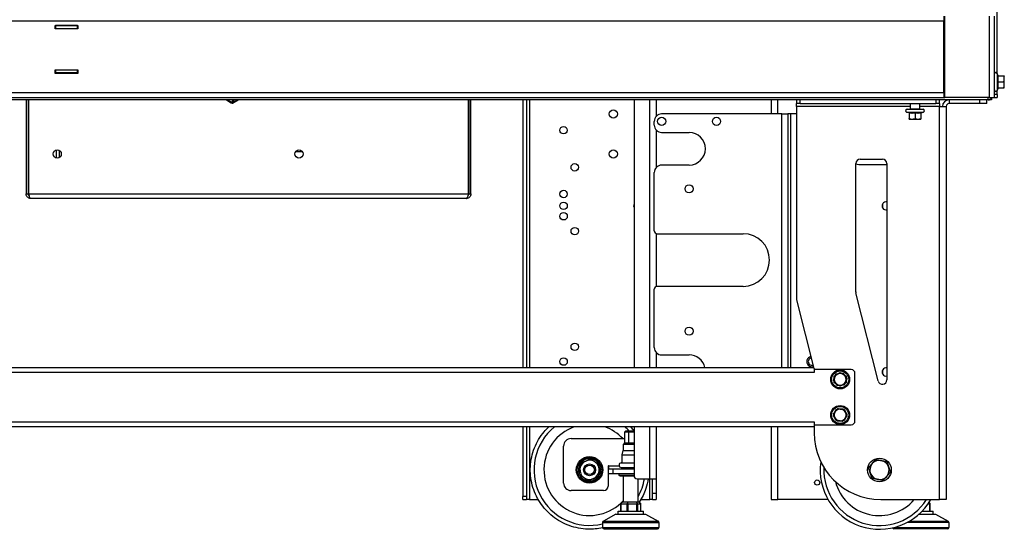
# Model space of a CAD drawing. Units: millimetres. Extents: x -2195 to 1059, y -602 to 1917.
# Drawn here: x -798 to -134, y 364 to 707 of the extents above; entities that cross this region are included whole.
import ezdxf

# ---------------------------------------------------------------- set-up
doc = ezdxf.new("R2010")
doc.units = ezdxf.units.MM
doc.layers.add('Spigoli tangenti visibili(climacalor)', color=7, linetype='Continuous', lineweight=25)
doc.layers.add('Spigoli visibili(climacalor)', color=7, linetype='Continuous', lineweight=25)

msp = doc.modelspace()

# ---------------------------------------------------------------- linework, layer by layer
at = {"layer": 'Spigoli tangenti visibili(climacalor)'}
for p, q in [((-174.64, 706.44), (-1112.64, 706.44)), ((-144.06, 709.86), (-144.06, 654.86)), ((-138.7, 671.16), (-138.7, 659.67)), ((-1112.64, 658.28), (-174.64, 658.28)), ((-655.23, 651.52), (-658.04, 653.36)), ((-654.35, 651.26), (-655.23, 651.52)), ((-650.72, 653.36), (-654.35, 651.26)), ((-454.22, 653.36), (-454.22, 472.86)), ((-373.06, 472.86), (-373.06, 653.36)), ((-286.72, 643.86), (-286.72, 653.36)), ((-271.64, 650.86), (-271.64, 653.36)), ((-180.06, 653.36), (-180.06, 650.86)), ((-174.64, 656.14), (-174.13, 656.14)), ((-171.22, 653.36), (-171.22, 650.86)), ((-150.64, 653.36), (-150.64, 650.86)), ((-144.92, 653.36), (-144.92, 654.86)), ((-138.64, 656.86), (-140.64, 656.86)), ((-197.31, 648.94), (-274.14, 648.94)), ((-177.56, 648.94), (-191.01, 648.94)), ((-177.56, 383.86), (-177.56, 648.94)), ((-283.94, 472.86), (-283.94, 643.86)), ((-278.1, 643.86), (-278.1, 472.86)), ((-792.04, 589.87), (-495.24, 589.87)), ((-262.14, 469.44), (-1025.14, 469.44)), ((-1025.14, 436.28), (-262.14, 436.28)), ((-454.22, 432.86), (-454.22, 383.86)), ((-373.06, 397.86), (-373.06, 432.86)), ((-286.72, 383.86), (-286.72, 432.86)), ((-393.67, 406.43), (-400.84, 406.43)), ((-397.84, 404.51), (-397.84, 401.51)), ((-373.06, 383.86), (-373.06, 397.86)), ((-456.14, 385.86), (-458.64, 385.86)), ((-392.29, 376.04), (-392.29, 381.04)), ((-388.6, 381.04), (-388.6, 376.04)), ((-387.66, 376.04), (-387.66, 381.04)), ((-381.97, 381.04), (-381.97, 376.04)), ((-381.2, 376.04), (-381.2, 381.04)), ((-379.21, 381.04), (-379.21, 376.04)), ((-184.28, 381.04), (-184.28, 376.04)), ((-188.71, 376.04), (-188.71, 376.7)), ((-171.34, 368.46), (-199.39, 368.46)), ((-197.83, 369.33), (-171.85, 369.33)), ((-208.21, 365.04), (-171.34, 365.04))]:
    msp.add_line(p, q, dxfattribs=at)
for centre, radius in [((-244.64, 464.86), 5.74), ((-244.64, 440.86), 5.74), ((-413.64, 403.86), 8.26)]:
    msp.add_circle(centre, radius, dxfattribs=at)
for centre, major_axis, start_param, end_param in [((-194.16, 645.12), (-5.74, 0), 6.283096, 9.424688), ((-194.16, 647.36), (3.15, 0), 3.139765, 6.281358), ((-385.84, 368.46), (-19, 0), 6.282665, 9.424258), ((-385.84, 369.33), (18.49, 0), 3.141869, 6.283462), ((-385.84, 365.04), (19, 0), 3.140331, 6.281924)]:
    msp.add_ellipse(centre, major_axis=major_axis, ratio=0.00001, start_param=start_param, end_param=end_param, dxfattribs=at)
at = {"layer": 'Spigoli visibili(climacalor)'}
for p, q in [((-138.64, 670.99), (-138.64, 1618.23)), ((-174.64, 709.86), (-174.64, 706.44)), ((-174.64, 658.28), (-174.64, 706.44)), ((-174.13, 654.86), (-174.13, 709.86)), ((-140.64, 654.86), (-140.64, 709.86)), ((-774.09, 703.56), (-758.69, 703.56)), ((-774.09, 701.16), (-774.09, 703.56)), ((-774.09, 703.46), (-773.89, 703.46)), ((-773.89, 701.46), (-774.09, 701.46)), ((-758.69, 701.16), (-774.09, 701.16)), ((-773.89, 703.46), (-773.89, 701.46)), ((-758.89, 703.46), (-773.89, 703.46)), ((-773.89, 701.46), (-758.89, 701.46)), ((-771.39, 703.56), (-771.39, 703.46)), ((-769.89, 701.46), (-769.89, 701.16)), ((-762.89, 701.46), (-762.89, 701.16)), ((-761.39, 703.56), (-761.39, 703.46)), ((-758.89, 703.46), (-758.69, 703.46)), ((-758.89, 701.46), (-758.89, 703.46)), ((-758.69, 701.46), (-758.89, 701.46)), ((-758.69, 703.56), (-758.69, 701.16)), ((-774.09, 671.16), (-774.09, 673.56)), ((-774.09, 673.56), (-758.69, 673.56)), ((-774.09, 673.46), (-773.89, 673.46)), ((-773.89, 671.46), (-774.09, 671.46)), ((-758.69, 671.16), (-774.09, 671.16)), ((-773.89, 673.46), (-773.89, 671.46)), ((-758.89, 673.46), (-773.89, 673.46)), ((-758.89, 671.46), (-773.89, 671.46)), ((-769.89, 673.56), (-769.89, 673.46)), ((-769.89, 671.46), (-769.89, 671.16)), ((-762.89, 673.56), (-762.89, 673.46)), ((-762.89, 671.46), (-762.89, 671.16)), ((-758.89, 671.46), (-758.89, 673.46)), ((-758.89, 673.46), (-758.69, 673.46)), ((-758.69, 671.46), (-758.89, 671.46)), ((-758.69, 673.56), (-758.69, 671.16)), ((-138.08, 669.45), (-138.7, 671.16)), ((-138.29, 669.45), (-134.29, 669.45)), ((-138.29, 665.49), (-134.29, 665.49)), ((-133.94, 667.47), (-133.94, 669.42)), ((-133.94, 669.42), (-133.94, 669.42)), ((-133.94, 663.47), (-133.94, 667.47)), ((-174.64, 658.28), (-174.64, 654.86)), ((-138.06, 661.42), (-138.7, 659.67)), ((-138.64, 656.86), (-138.64, 659.84)), ((-138.29, 661.46), (-134.29, 661.46)), ((-138.08, 661.38), (-134.29, 661.38)), ((-133.94, 661.42), (-133.94, 663.47)), ((-133.94, 661.42), (-133.94, 661.42)), ((-133.94, 661.42), (-133.94, 661.42)), ((-144.92, 653.36), (-1142.36, 653.36)), ((-1113.14, 654.86), (-174.13, 654.86)), ((-793.64, 653.36), (-793.64, 589.87)), ((-792.14, 589.87), (-792.14, 653.36)), ((-792.04, 653.36), (-792.04, 589.87)), ((-658.49, 653.36), (-655.39, 651.33)), ((-655.39, 651.33), (-654.66, 651.11)), ((-654.2, 653.36), (-655.23, 651.52)), ((-654.46, 651.14), (-650.66, 653.34)), ((-654.35, 651.26), (-653.17, 653.36)), ((-495.24, 589.87), (-495.24, 653.36)), ((-495.14, 653.36), (-495.14, 589.87)), ((-493.64, 589.87), (-493.64, 653.36)), ((-458.64, 653.36), (-458.64, 472.86)), ((-456.14, 653.36), (-456.14, 472.86)), ((-383.64, 653.36), (-383.64, 472.86)), ((-368.64, 653.36), (-368.64, 642.32)), ((-291.14, 653.36), (-291.14, 643.86)), ((-274.14, 653.36), (-274.14, 650.86)), ((-274.14, 648.94), (-274.14, 650.86)), ((-271.64, 650.86), (-274.14, 650.86)), ((-271.64, 650.86), (-180.06, 650.86)), ((-197.31, 647.36), (-197.31, 650.86)), ((-191.01, 647.36), (-191.01, 650.86)), ((-177.56, 650.86), (-180.06, 650.86)), ((-177.56, 650.86), (-177.56, 653.36)), ((-177.56, 650.86), (-177.56, 648.94)), ((-144.06, 654.86), (-174.13, 654.86)), ((-150.64, 650.86), (-171.22, 650.86)), ((-145.64, 650.86), (-150.64, 650.86)), ((-145.64, 650.86), (-145.64, 653.36)), ((-142.64, 653.36), (-144.92, 653.36)), ((-144.06, 654.86), (-140.64, 654.86)), ((-142.64, 654.55), (-142.64, 653.36)), ((-140.64, 654.86), (-138.64, 654.86)), ((-138.64, 656.86), (-138.64, 654.86)), ((-274.14, 648.94), (-274.14, 518.55)), ((-198.16, 644.49), (-199.9, 645.12)), ((-198.16, 644.71), (-198.16, 640.72)), ((-194.16, 644.71), (-194.16, 640.72)), ((-190.16, 644.49), (-188.42, 645.12)), ((-190.16, 644.71), (-190.16, 640.72)), ((-177.56, 648.94), (-173.14, 648.94)), ((-173.14, 648.94), (-173.14, 383.86)), ((-370.02, 636.36), (-370.02, 638.86)), ((-283.94, 643.86), (-365.02, 643.86)), ((-280.02, 643.86), (-280.02, 472.86)), ((-274.14, 643.86), (-278.1, 643.86)), ((-368.64, 632.9), (-368.64, 607.82)), ((-365.02, 631.36), (-346.52, 631.36)), ((-773.14, 614.16), (-773.14, 619.56)), ((-771.14, 614.56), (-771.14, 619.16)), ((-607.36, 618.41), (-611.91, 618.41)), ((-231.14, 613.36), (-216.14, 613.36)), ((-370.02, 565.11), (-370.02, 604.36)), ((-346.52, 609.36), (-365.02, 609.36)), ((-234.14, 523.9), (-234.14, 610.36)), ((-232.14, 609.86), (-213.14, 609.86)), ((-213.14, 610.36), (-213.14, 464.51)), ((-496.65, 586.86), (-790.63, 586.86)), ((-216.14, 583.05), (-216.14, 580.67)), ((-368.64, 563.21), (-368.64, 527.51)), ((-368.02, 563.11), (-310.02, 563.11)), ((-370.02, 486.36), (-370.02, 525.61)), ((-310.02, 527.61), (-368.02, 527.61)), ((-274.14, 518.55), (-262.45, 472.27)), ((-219.04, 463.78), (-234.04, 523.16)), ((-368.64, 482.9), (-368.64, 472.86)), ((-365.02, 481.36), (-346.52, 481.36)), ((-1024.61, 472.86), (-262.59, 472.86)), ((-262.14, 472.27), (-262.14, 469.44)), ((-262.13, 469.44), (-262.14, 469.44)), ((-237.14, 471.44), (-262.13, 471.44)), ((-262.13, 471.44), (-262.13, 469.44)), ((-234.64, 436.78), (-234.64, 468.94)), ((-216.14, 471.05), (-216.14, 468.67)), ((-262.22, 432.86), (-1024.99, 432.86)), ((-458.64, 432.86), (-458.64, 385.86)), ((-456.14, 432.86), (-456.14, 385.86)), ((-383.64, 432.86), (-383.64, 399.86)), ((-368.64, 432.86), (-368.64, 397.86)), ((-291.14, 432.86), (-291.14, 383.86)), ((-262.22, 433.45), (-262.22, 428.86)), ((-262.14, 436.28), (-262.13, 436.28)), ((-262.14, 436.28), (-262.14, 433.45)), ((-262.13, 436.28), (-262.13, 434.28)), ((-262.13, 434.28), (-237.14, 434.28)), ((-389.25, 430.04), (-389.82, 429.54)), ((-389.82, 429.54), (-387.23, 429.54)), ((-389.82, 422.04), (-389.82, 429.54)), ((-387.03, 430.04), (-389.25, 430.04)), ((-387.03, 430.04), (-387.23, 429.54)), ((-387.23, 429.54), (-383.64, 429.54)), ((-387.23, 422.04), (-387.23, 429.54)), ((-383.64, 430.04), (-387.03, 430.04)), ((-431.14, 394.91), (-431.14, 419.91)), ((-426.14, 424.91), (-389.82, 424.91)), ((-390.09, 422.04), (-390.84, 421.29)), ((-390.84, 417.01), (-390.84, 421.29)), ((-391.22, 417.01), (-391.79, 414.01)), ((-391.79, 414.01), (-391.79, 408.51)), ((-401.14, 406.53), (-401.14, 392.91)), ((-400.84, 406.53), (-401.14, 406.53)), ((-400.84, 406.43), (-400.84, 406.53)), ((-400.84, 406.43), (-400.84, 404.51)), ((-391.79, 405.51), (-391.79, 404.51)), ((-400.84, 401.51), (-400.84, 404.51)), ((-397.84, 404.51), (-383.64, 404.51)), ((-397.84, 401.51), (-383.64, 401.51)), ((-393.84, 401.51), (-393.84, 400.31)), ((-393.34, 399.81), (-393.84, 400.31)), ((-390.84, 382.04), (-390.84, 399.81)), ((-381.64, 397.86), (-373.06, 397.86)), ((-380.84, 382.04), (-380.84, 397.86)), ((-371.14, 387.87), (-371.14, 397.86)), ((-368.64, 397.86), (-368.64, 387.87)), ((-458.64, 383.86), (-458.64, 385.86)), ((-456.14, 385.86), (-456.14, 383.86)), ((-404.14, 389.91), (-426.14, 389.91)), ((-368.64, 387.87), (-371.14, 387.87)), ((-371.14, 383.86), (-371.14, 387.87)), ((-368.64, 387.87), (-368.64, 383.86)), ((-458.64, 383.86), (-456.14, 383.86)), ((-454.22, 383.86), (-448.28, 383.86)), ((-392.53, 376.04), (-392.53, 381.11)), ((-391.53, 382.04), (-392.51, 381.18)), ((-392.29, 381.04), (-388.6, 381.04)), ((-389.68, 382.04), (-391.53, 382.04)), ((-387.83, 382.04), (-389.68, 382.04)), ((-387.83, 382.04), (-388.18, 381.18)), ((-384.99, 382.04), (-387.83, 382.04)), ((-387.66, 381.04), (-381.97, 381.04)), ((-382.14, 382.04), (-384.99, 382.04)), ((-382.14, 382.04), (-381.5, 381.18)), ((-381.14, 382.04), (-382.14, 382.04)), ((-381.2, 381.04), (-379.21, 381.04)), ((-380.15, 382.04), (-381.14, 382.04)), ((-380.15, 382.04), (-379.16, 381.18)), ((-379.15, 376.04), (-379.15, 381.11)), ((-378.99, 383.86), (-373.06, 383.86)), ((-371.14, 383.86), (-368.64, 383.86)), ((-252.82, 383.86), (-286.72, 383.86)), ((-217.22, 383.86), (-177.56, 383.86)), ((-185.23, 381.04), (-184.28, 381.04)), ((-184.7, 381.84), (-183.98, 381.18)), ((-183.92, 376.04), (-183.92, 381.06)), ((-173.14, 383.86), (-177.56, 383.86)), ((-395.84, 374.04), (-404.32, 369.33)), ((-394.34, 374.04), (-394.34, 376.04)), ((-377.34, 374.04), (-377.34, 376.04)), ((-375.84, 374.04), (-367.35, 369.33)), ((-191.4, 374.04), (-180.34, 374.04)), ((-189.33, 376.04), (-181.84, 376.04)), ((-181.84, 374.04), (-181.84, 376.04)), ((-180.34, 374.04), (-171.85, 369.33)), ((-404.84, 368.46), (-404.84, 365.04)), ((-366.84, 368.46), (-366.84, 365.04)), ((-171.34, 368.46), (-171.34, 365.04)), ((-172.34, 364.04), (-208.34, 364.04))]:
    msp.add_line(p, q, dxfattribs=at)
for centre, radius in [((-397.64, 643.86), 2.75), ((-365.02, 638.86), 2.75), ((-328.02, 638.86), 2.75), ((-431.18, 632.86), 2.5), ((-772.64, 616.86), 2.75), ((-609.64, 616.86), 2.75), ((-397.64, 616.86), 2.75), ((-423.64, 607.86), 2.5), ((-431.18, 589.86), 2.5), ((-346.52, 593.36), 2.75), ((-431.15, 581.86), 2.5), ((-431.15, 574.86), 2.5), ((-423.64, 564.86), 2.5), ((-346.52, 497.36), 2.75), ((-423.64, 486.86), 2.5), ((-431.15, 476.86), 2.5), ((-244.64, 464.86), 6.4), ((-244.64, 440.86), 6.4), ((-413.64, 403.86), 8.95), ((-218.14, 403.79), 8), ((-413.64, 403.86), 4), ((-413.64, 403.86), 3.23), ((-260.14, 395.31), 1.75)]:
    msp.add_circle(centre, radius, dxfattribs=at)
for centre, radius, start, end in [((-173.72, 678.3), 1.5, 232.16908, 254.03799), ((-139.64, 670.82), 1, 20, 180), ((-139.64, 660.02), 1, 180, 340), ((-171.22, 648.94), 4.42, 90, 180), ((-171.22, 648.94), 1.92, 90, 180), ((-144.92, 656.14), 2.78, 270, 332.58504), ((-199.56, 646.06), 1, 90, 250), ((-197.61, 647.36), 0.3, 270, 0), ((-190.71, 647.36), 0.3, 180, 270), ((-188.76, 646.06), 1, 290, 90), ((-365.02, 638.86), 5, 90, 180), ((-365.02, 636.36), 5, 180, 270), ((-346.52, 620.36), 11, 270, 90), ((-231.14, 610.36), 3, 90, 180), ((-216.14, 610.36), 3, 0, 90), ((-365.02, 604.36), 5, 90, 180), ((-232.14, 616.86), 7, 253.39845, 270), ((-213.65, 581.86), 2.75, 79.12702, 280.87298), ((-381.15, 581.86), 2.75, 154.45895, 205.54105), ((-368.02, 565.11), 2, 180, 270), ((-310.02, 545.36), 17.75, 270, 90), ((-368.02, 525.61), 2, 90, 180), ((-231.14, 523.9), 3, 180, 194.17596), ((-365.02, 486.36), 5, 180, 270), ((-346.52, 470.36), 11, 13.13469, 90), ((-263.65, 476.86), 3.5, 103.39206, 284.95987), ((-263.65, 476.86), 2.5, 103.07847, 285.27346), ((-213.65, 469.86), 2.75, 79.12702, 280.87298), ((-244.64, 464.86), 4, 119.95005, 179.95005), ((-244.64, 464.86), 4, 179.95005, 239.95005), ((-244.64, 464.86), 4, 59.95005, 119.95005), ((-244.64, 464.86), 4, 299.95005, 359.95005), ((-244.64, 464.86), 4, 359.95005, 59.95005), ((-237.14, 468.94), 2.5, 0, 90), ((-244.64, 464.86), 4, 239.95005, 299.95005), ((-216.14, 464.51), 3, 194.17596, 0), ((-244.64, 440.86), 4, 140.52705, 200.52705), ((-244.64, 440.86), 4, 200.52705, 260.52705), ((-244.64, 440.86), 4, 80.52705, 140.52705), ((-244.64, 440.86), 4, 260.52705, 320.52705), ((-244.64, 440.86), 4, 20.52705, 80.52705), ((-244.64, 440.86), 4, 320.52705, 20.52705), ((-413.64, 403.86), 37.47, 129.29347, 283.58256), ((-413.64, 403.86), 30.77, 109.53793, 317.81236), ((-413.64, 403.86), 30.77, 43.16316, 70.46207), ((-413.64, 403.86), 37.47, 44.32789, 50.70653), ((-237.14, 436.78), 2.5, 270, 0), ((-217.22, 428.86), 45, 180, 270), ((-426.14, 419.91), 5, 90, 180), ((-413.64, 403.86), 7.51, 143.33634, 203.33634), ((-413.64, 403.86), 6.5, 113.33634, 173.33634), ((-413.64, 403.86), 7.51, 83.33634, 143.33634), ((-413.64, 403.86), 6.5, 53.33634, 113.33634), ((-413.64, 403.86), 7.51, 23.33634, 83.33634), ((-413.64, 403.86), 6.5, 353.33634, 53.33634), ((-413.64, 403.86), 7.51, 323.33634, 23.33634), ((-392.29, 407.01), 1.5, 90, 270), ((-218.14, 403.79), 40, 172.0565, 330.11241), ((-218.14, 403.79), 37.47, 177.64364, 327.86428), ((-218.14, 403.79), 6.5, 138.55708, 198.55708), ((-218.14, 403.79), 6.5, 78.55708, 138.55708), ((-218.14, 403.79), 6.5, 18.55708, 78.55708), ((-218.14, 403.79), 6.5, 318.55708, 18.55708), ((-413.64, 403.86), 7.51, 203.33634, 263.33634), ((-413.64, 403.86), 6.5, 173.33634, 233.33634), ((-413.64, 403.86), 6.5, 233.33634, 293.33634), ((-413.64, 403.86), 7.51, 263.33634, 323.33634), ((-413.64, 403.86), 6.5, 293.33634, 353.33634), ((-381.64, 399.86), 2, 180, 270), ((-218.14, 403.79), 6.5, 198.55708, 258.55708), ((-218.14, 403.79), 6.5, 258.55708, 318.55708), ((-426.14, 394.91), 5, 180, 270), ((-404.14, 392.91), 3, 270, 0), ((-413.64, 403.86), 37.47, 331.08475, 350.78598), ((-218.14, 403.79), 30.77, 194.80171, 319.62814), ((-413.67, 403.88), 37.51, 324.39346, 324.39348), ((-403.84, 368.46), 1, 119.0546, 180), ((-367.84, 368.46), 1, 0, 60.9454), ((-172.34, 368.46), 1, 0, 60.9454), ((-403.84, 365.04), 1, 180, 270), ((-367.84, 365.04), 1, 270, 0), ((-208.34, 365.04), 1, 195.30203, 270), ((-172.34, 365.04), 1, 270, 0)]:
    msp.add_arc(centre, radius, start, end, dxfattribs=at)
for centre, major_axis, ratio, start_param, end_param in [((-655.23, 651.68), (-0.161, -0.35), 0.187586, 6.2553, 7.465933), ((-654.61, 651.49), (0.047, -0.39), 0.791961, 5.955756, 7.110619), ((-650.9, 653.64), (-0.398, 0.095), 0.866367, 2.401528, 2.508053), ((-194.16, 647.06), (-5.4, 0), 0.00001, 0.000469, 3.142061), ((-283.94, 643.86), (3.92, 0), 0.00001, 4.712389, 6.285121), ((-278.1, 643.86), (-1.92, 0), 0.00001, 4.711607, 6.281622), ((-194.16, 640.36), (-4, 0), 0.00001, 6.280433, 7.32928), ((-194.16, 640.36), (-4, 0), 0.00001, 1.047198, 2.094395), ((-194.16, 640.36), (4, 0), 0.00001, 5.23552, 6.282437), ((-385.84, 421.29), (-5, 0), 0.00001, 0, 2.026395), ((-385.84, 422.04), (-4.25, 0), 0.00001, 6.283185, 8.39808), ((-385.84, 414.01), (-5.95, 0), 0.00001, 6.281833, 8.232394), ((-385.84, 417.01), (-5.39, 0), 0.00001, 0, 1.991483), ((-385.84, 408.51), (-6.45, 0), 0.00001, 0, 1.918626), ((-385.84, 405.51), (-6.45, 0), 0.00001, 0.000612, 1.918753), ((-397.84, 404.51), (-3, 0), 0.00001, 0.000296, 1.570944), ((-397.84, 401.51), (-3, 0), 0.00001, 6.28208, 7.853982), ((-385.84, 400.31), (-8, 0), 0.00001, 0.000476, 1.849453), ((-385.84, 399.81), (-7.5, 0), 0.00001, 0, 1.868595), ((-373.06, 397.86), (4.42, 0), 0.00001, 4.712389, 6.284283), ((-454.22, 383.86), (-1.92, 0), 0.00001, 4.711643, 6.281694), ((-391.53, 382.04), (-0.984, -0.984), 0.178209, 5.935945, 6.106828), ((-391.53, 382.04), (-0.94, -0.94), 0.361905, 6.106827, 6.630426), ((-387.83, 382.04), (-0.94, -0.94), 0.361905, 0.347241, 0.870839), ((-387.83, 382.04), (-0.765, 0.765), 0.842214, 1.918038, 2.441637), ((-382.14, 382.04), (-0.765, 0.765), 0.842214, 2.441637, 2.965236), ((-382.14, 382.04), (0.984, -0.984), 0.178209, 5.583229, 6.106828), ((-380.15, 382.04), (0.984, -0.984), 0.178209, 6.106828, 6.630426), ((-373.06, 383.86), (1.92, 0), 0.00001, 6.282725, 7.853982), ((-286.72, 383.86), (-4.42, 0), 0.00001, 6.282781, 7.853982), ((-184.92, 382.04), (-0.906, 0.906), 0.468271, 2.703649, 3.227248), ((-184.92, 382.04), (0.996, -0.996), 0.085865, 0.085655, 0.437943), ((-385.84, 374.04), (10, 0), 0.00001, 3.140774, 6.282367), ((-385.84, 376.04), (8.5, 0), 0.00001, 3.141593, 6.283185), ((-385.84, 364.04), (-18, 0), 0.00001, 6.282909, 9.424501)]:
    msp.add_ellipse(centre, major_axis=major_axis, ratio=ratio, start_param=start_param, end_param=end_param, dxfattribs=at)
for points, weights in [([(-138.29, 665.49), (-137.87, 667.47), (-138.29, 669.45)], [1.13032182081, 1.30518321503, 1.13032182081]), ([(-138.29, 661.46), (-137.87, 663.47), (-138.29, 665.49)], [1.13032182081, 1.30518321503, 1.13032182081]), ([(-133.94, 667.47), (-133.94, 668.39), (-134.29, 669.45)], [1, 1.0379548493, 1]), ([(-134.29, 669.45), (-133.95, 669.43), (-133.94, 669.42)], [1, 1.03681761729, 1.0022063148]), ([(-134.29, 665.49), (-133.94, 666.55), (-133.94, 667.47)], [1, 1.0379548493, 1]), ([(-133.94, 663.47), (-133.94, 664.41), (-134.29, 665.49)], [1, 1.0379548493, 1]), ([(-138.06, 661.42), (-138.06, 661.43), (-138.29, 661.46)], [1.21766814613, 1.2204685231, 1.13032182081]), ([(-134.29, 661.46), (-133.94, 662.54), (-133.94, 663.47)], [1, 1.0379548493, 1]), ([(-133.94, 661.42), (-133.94, 661.43), (-134.29, 661.46)], [1, 1.0379548493, 1]), ([(-134.29, 661.38), (-133.94, 661.4), (-133.94, 661.42)], [1, 1.0379548493, 1]), ([(-198.16, 644.71), (-196.16, 644.29), (-194.16, 644.71)], [1.13032182081, 1.30518321503, 1.13032182081]), ([(-194.16, 644.71), (-192.16, 644.29), (-190.16, 644.71)], [1.13032182081, 1.30518321503, 1.13032182081]), ([(-198.16, 640.72), (-197.09, 640.36), (-196.16, 640.36)], [1, 1.0379548493, 1]), ([(-198.16, 640.36), (-198.16, 640.36), (-198.16, 640.72)], [1, 1.0379548493, 1]), ([(-196.16, 640.36), (-195.23, 640.36), (-194.16, 640.72)], [1, 1.0379548493, 1]), ([(-194.16, 640.72), (-193.09, 640.36), (-192.16, 640.36)], [1, 1.0379548493, 1]), ([(-192.16, 640.36), (-191.23, 640.36), (-190.16, 640.72)], [1, 1.0379548493, 1]), ([(-190.16, 640.72), (-190.16, 640.36), (-190.16, 640.36)], [1, 1.0379548493, 1]), ([(-249.23, 464.35), (-248.91, 465.07), (-248.64, 465.7)], [1, 1.02362832478, 1.01783760339]), ([(-248.64, 464.86), (-248.63, 465.93), (-248.63, 467.17)], [1, 1.0379548493, 1]), ([(-248.64, 462.55), (-248.64, 463.79), (-248.64, 464.86)], [1, 1.0379548493, 1]), ([(-248.63, 467.17), (-247.56, 467.79), (-246.63, 468.33)], [1, 1.0379548493, 1]), ([(-247.77, 467.67), (-247.58, 468.1), (-247.37, 468.58)], [1.01838702409, 1.01563014484, 1]), ([(-247.37, 468.58), (-246.59, 468.67), (-245.91, 468.74)], [1, 1.02362832478, 1.01783760339]), ([(-246.63, 468.33), (-245.7, 468.86), (-244.63, 469.48)], [1, 1.0379548493, 1]), ([(-244.63, 469.48), (-243.56, 468.86), (-242.63, 468.32)], [1, 1.0379548493, 1]), ([(-243.77, 468.98), (-243.3, 469.03), (-242.78, 469.09)], [1.01838702409, 1.01563014484, 1]), ([(-242.78, 469.09), (-242.32, 468.46), (-241.91, 467.9)], [1, 1.02362832478, 1.01783760339]), ([(-242.63, 468.32), (-241.71, 467.79), (-240.63, 467.17)], [1, 1.0379548493, 1]), ([(-240.63, 467.17), (-240.63, 465.93), (-240.64, 464.86)], [1, 1.0379548493, 1]), ([(-240.05, 465.37), (-240.36, 464.65), (-240.64, 464.02)], [1, 1.02362832478, 1.01783760339]), ([(-240.64, 464.86), (-240.64, 463.78), (-240.64, 462.55)], [1, 1.0379548493, 1]), ([(-240.63, 466.17), (-240.35, 465.79), (-240.05, 465.37)], [1.01838702409, 1.01563014484, 1]), ([(-248.64, 463.55), (-248.92, 463.93), (-249.23, 464.35)], [1.01838702409, 1.01563014484, 1]), ([(-246.64, 461.4), (-247.57, 461.93), (-248.64, 462.55)], [1, 1.0379548493, 1]), ([(-246.49, 460.63), (-246.95, 461.26), (-247.36, 461.82)], [1, 1.02362832478, 1.01783760339]), ([(-244.64, 460.24), (-245.71, 460.86), (-246.64, 461.4)], [1, 1.0379548493, 1]), ([(-245.5, 460.74), (-245.97, 460.69), (-246.49, 460.63)], [1.01838702409, 1.01563014484, 1]), ([(-242.64, 461.39), (-243.57, 460.86), (-244.64, 460.24)], [1, 1.0379548493, 1]), ([(-241.9, 461.14), (-242.68, 461.05), (-243.36, 460.98)], [1, 1.02362832478, 1.01783760339]), ([(-240.64, 462.55), (-241.71, 461.93), (-242.64, 461.39)], [1, 1.0379548493, 1]), ([(-241.5, 462.05), (-241.69, 461.61), (-241.9, 461.14)], [1.01838702409, 1.01563014484, 1]), ([(-247.72, 443.4), (-247.04, 444.23), (-246.26, 445.19)], [1, 1.0379548493, 1]), ([(-246.26, 445.19), (-245.03, 444.98), (-243.98, 444.8)], [1, 1.0379548493, 1]), ([(-244.52, 444.9), (-243.71, 444.99), (-242.78, 445.09)], [1.01424955405, 1.02844963707, 1]), ([(-242.78, 445.09), (-242.57, 444.8), (-242.37, 444.54)], [1, 1.01056630962, 1.01524947645]), ([(-249.23, 440.35), (-249.08, 440.68), (-248.95, 440.98)], [1, 1.01056630962, 1.01524947645]), ([(-248.19, 438.94), (-248.67, 439.6), (-249.23, 440.35)], [1.01424955405, 1.02844963707, 1]), ([(-249.19, 441.62), (-248.4, 442.58), (-247.72, 443.4)], [1, 1.0379548493, 1]), ([(-248.38, 439.46), (-248.76, 440.46), (-249.19, 441.62)], [1, 1.0379548493, 1]), ([(-247.57, 437.29), (-248.01, 438.45), (-248.38, 439.46)], [1, 1.0379548493, 1]), ([(-248.08, 442.97), (-247.75, 443.72), (-247.37, 444.58)], [1.01424955405, 1.02844963707, 1]), ([(-247.37, 444.58), (-247.02, 444.62), (-246.69, 444.66)], [1, 1.01056630962, 1.01524947645]), ([(-243.98, 444.8), (-242.92, 444.63), (-241.7, 444.42)], [1, 1.0379548493, 1]), ([(-241.55, 438.32), (-242.23, 437.49), (-243.02, 436.53)], [1, 1.0379548493, 1]), ([(-241.2, 438.74), (-241.52, 438), (-241.9, 437.14)], [1.01424955405, 1.02844963707, 1]), ([(-241.7, 444.42), (-241.27, 443.27), (-240.89, 442.26)], [1, 1.0379548493, 1]), ([(-240.08, 440.1), (-240.87, 439.14), (-241.55, 438.32)], [1, 1.0379548493, 1]), ([(-241.08, 442.78), (-240.6, 442.12), (-240.05, 441.37)], [1.01424955405, 1.02844963707, 1]), ([(-240.89, 442.26), (-240.51, 441.26), (-240.08, 440.1)], [1, 1.0379548493, 1]), ([(-240.05, 441.37), (-240.19, 441.04), (-240.32, 440.74)], [1, 1.01056630962, 1.01524947645]), ([(-245.29, 436.91), (-246.35, 437.09), (-247.57, 437.29)], [1, 1.0379548493, 1]), ([(-246.49, 436.63), (-246.7, 436.91), (-246.9, 437.18)], [1, 1.01056630962, 1.01524947645]), ([(-244.75, 436.82), (-245.56, 436.73), (-246.49, 436.63)], [1.01424955405, 1.02844963707, 1]), ([(-243.02, 436.53), (-244.24, 436.74), (-245.29, 436.91)], [1, 1.0379548493, 1]), ([(-241.9, 437.14), (-242.25, 437.1), (-242.58, 437.06)], [1, 1.01056630962, 1.01524947645]), ([(-420.09, 404.61), (-419.89, 406.34), (-419.66, 408.34)], [1, 1.0379548493, 1]), ([(-419.66, 408.34), (-417.81, 409.14), (-416.21, 409.83)], [1, 1.0379548493, 1]), ([(-416.21, 409.83), (-414.61, 410.52), (-412.76, 411.31)], [1, 1.0379548493, 1]), ([(-412.76, 411.31), (-411.15, 410.11), (-409.75, 409.07)], [1, 1.0379548493, 1]), ([(-409.75, 409.07), (-408.36, 408.03), (-406.74, 406.83)], [1, 1.0379548493, 1]), ([(-406.74, 406.83), (-406.98, 404.84), (-407.18, 403.11)], [1, 1.0379548493, 1]), ([(-225.49, 405.28), (-224.16, 406.79), (-223.01, 408.09)], [1, 1.0379548493, 1]), ([(-224.3, 401.72), (-224.85, 403.37), (-225.49, 405.28)], [1, 1.0379548493, 1]), ([(-223.01, 408.09), (-221.86, 409.4), (-220.52, 410.91)], [1, 1.0379548493, 1]), ([(-220.52, 410.91), (-218.55, 410.51), (-216.85, 410.16)], [1, 1.0379548493, 1]), ([(-216.85, 410.16), (-215.14, 409.82), (-213.17, 409.42)], [1, 1.0379548493, 1]), ([(-213.17, 409.42), (-212.53, 407.51), (-211.97, 405.86)], [1, 1.0379548493, 1]), ([(-211.97, 405.86), (-211.42, 404.21), (-210.78, 402.3)], [1, 1.0379548493, 1]), ([(-420.53, 400.89), (-420.29, 402.88), (-420.09, 404.61)], [1, 1.0379548493, 1]), ([(-417.52, 398.65), (-418.91, 399.69), (-420.53, 400.89)], [1, 1.0379548493, 1]), ([(-414.51, 396.41), (-416.12, 397.61), (-417.52, 398.65)], [1, 1.0379548493, 1]), ([(-407.62, 399.38), (-409.46, 398.58), (-411.06, 397.89)], [1, 1.0379548493, 1]), ([(-407.18, 403.11), (-407.38, 401.38), (-407.62, 399.38)], [1, 1.0379548493, 1]), ([(-223.1, 398.17), (-223.74, 400.07), (-224.3, 401.72)], [1, 1.0379548493, 1]), ([(-213.26, 399.49), (-214.42, 398.18), (-215.75, 396.68)], [1, 1.0379548493, 1]), ([(-210.78, 402.3), (-212.11, 400.79), (-213.26, 399.49)], [1, 1.0379548493, 1]), ([(-411.06, 397.89), (-412.66, 397.2), (-414.51, 396.41)], [1, 1.0379548493, 1]), ([(-219.43, 397.42), (-221.13, 397.77), (-223.1, 398.17)], [1, 1.0379548493, 1]), ([(-215.75, 396.68), (-217.72, 397.08), (-219.43, 397.42)], [1, 1.0379548493, 1])]:
    msp.add_rational_spline(points, weights, degree=2, dxfattribs=at)
for points, knots in [([(-793.64, 589.87), (-793.3, 589.87), (-792.8, 589.87), (-792.3, 589.87), (-792.14, 589.87)], [-0.2255, -0.2255, -0.2255, -0.2255, -0.1243579, -0.0755, -0.0755, -0.0755, -0.0755]), ([(-790.63, 586.86), (-790.83, 586.86), (-791.03, 586.88), (-791.63, 587), (-792.01, 587.17), (-792.68, 587.64), (-792.97, 587.94), (-793.33, 588.52), (-793.44, 588.78), (-793.6, 589.31), (-793.64, 589.59), (-793.64, 589.87)], [0, 0, 0, 0, 0.0639048, 0.0639048, 0.1919879, 0.1919879, 0.3200646, 0.3200646, 0.4073301, 0.4073301, 0.4945952, 0.4945952, 0.4945952, 0.4945952]), ([(-792.14, 589.87), (-792.14, 589.64), (-792.08, 589.41), (-791.92, 589.07), (-791.83, 588.94), (-791.72, 588.83)], [0, 0, 0, 0, 0.0799503, 0.0799503, 0.134422, 0.134422, 0.134422, 0.134422]), ([(-791.72, 588.83), (-791.75, 588.86), (-791.78, 588.9), (-791.92, 589.07), (-792, 589.22), (-792.11, 589.54), (-792.14, 589.7), (-792.14, 589.87)], [0.1427528, 0.1427528, 0.1427528, 0.1427528, 0.1598711, 0.1598711, 0.218376, 0.218376, 0.2768808, 0.2768808, 0.2768808, 0.2768808]), ([(-792.04, 589.87), (-791.98, 589.67), (-791.91, 589.46), (-791.73, 588.86), (-791.61, 588.48), (-791.37, 587.81), (-791.25, 587.53), (-791.04, 587.16), (-790.96, 587.05), (-790.79, 586.9), (-790.71, 586.86), (-790.63, 586.86)], [0, 0, 0, 0, 0.0639048, 0.0639048, 0.1919879, 0.1919879, 0.3200646, 0.3200646, 0.4073301, 0.4073301, 0.4945952, 0.4945952, 0.4945952, 0.4945952]), ([(-493.64, 589.87), (-493.64, 589.67), (-493.66, 589.46), (-493.78, 588.86), (-493.94, 588.48), (-494.41, 587.81), (-494.71, 587.53), (-495.3, 587.16), (-495.55, 587.05), (-496.09, 586.9), (-496.37, 586.86), (-496.65, 586.86)], [0, 0, 0, 0, 0.0639048, 0.0639048, 0.1919879, 0.1919879, 0.3200646, 0.3200646, 0.4073301, 0.4073301, 0.4945952, 0.4945952, 0.4945952, 0.4945952]), ([(-496.65, 586.86), (-496.59, 586.86), (-496.52, 586.88), (-496.34, 587), (-496.22, 587.17), (-495.98, 587.64), (-495.86, 587.94), (-495.65, 588.52), (-495.57, 588.78), (-495.4, 589.31), (-495.32, 589.59), (-495.24, 589.87)], [0, 0, 0, 0, 0.0639048, 0.0639048, 0.1919879, 0.1919879, 0.3200646, 0.3200646, 0.4073301, 0.4073301, 0.4945952, 0.4945952, 0.4945952, 0.4945952]), ([(-495.14, 589.87), (-495.14, 589.64), (-495.19, 589.41), (-495.36, 589.07), (-495.45, 588.94), (-495.55, 588.83)], [0, 0, 0, 0, 0.0799503, 0.0799503, 0.1344162, 0.1344162, 0.1344162, 0.1344162]), ([(-495.55, 588.83), (-495.52, 588.86), (-495.49, 588.9), (-495.35, 589.07), (-495.27, 589.22), (-495.16, 589.54), (-495.14, 589.7), (-495.14, 589.87)], [0.142747, 0.142747, 0.142747, 0.142747, 0.1598711, 0.1598711, 0.218376, 0.218376, 0.2768808, 0.2768808, 0.2768808, 0.2768808]), ([(-495.14, 589.87), (-494.97, 589.87), (-494.47, 589.87), (-493.97, 589.87), (-493.64, 589.87)], [0.0755, 0.0755, 0.0755, 0.0755, 0.1243579, 0.2255, 0.2255, 0.2255, 0.2255]), ([(-404.82, 364.84), (-408.09, 364.1), (-411.46, 363.78), (-419.08, 364), (-423.32, 364.82), (-431.34, 367.74), (-435.11, 369.84), (-441.8, 375.14), (-444.72, 378.33), (-449.41, 385.46), (-451.17, 389.4), (-453.38, 397.64), (-453.82, 401.94), (-453.32, 410.46), (-452.38, 414.68), (-449.23, 422.61), (-447.01, 426.32), (-443.3, 430.73), (-442.27, 431.83), (-441.19, 432.86)], [1.348305, 1.348305, 1.348305, 1.348305, 1.6, 1.6, 1.92, 1.92, 2.24, 2.24, 2.56, 2.56, 2.88, 2.88, 3.2, 3.2, 3.52, 3.52, 3.84, 3.84, 3.952446, 3.952446, 3.952446, 3.952446]), ([(-374.09, 397.86), (-374.43, 395.62), (-374.96, 393.42), (-376.75, 388.01), (-378.25, 384.9), (-380.12, 382.02)], [0.150405, 0.150405, 0.150405, 0.150405, 0.32, 0.32, 0.5773376, 0.5773376, 0.5773376, 0.5773376])]:
    msp.add_open_spline(points, degree=3, knots=knots, dxfattribs=at)
msp.add_open_spline([(-386.09, 432.86), (-385.23, 432.05), (-384.41, 431.2), (-383.64, 430.32)], degree=3, dxfattribs=at)

doc.saveas('drawing.dxf')
